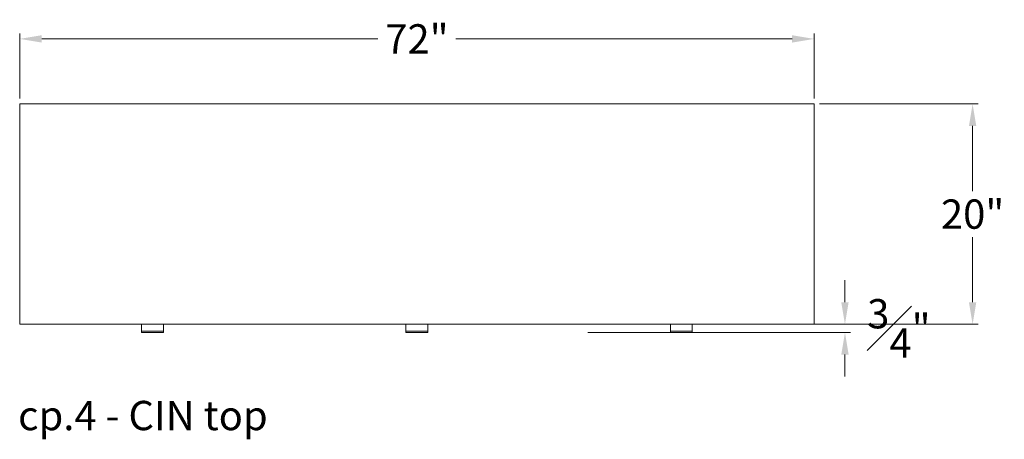
# Model space of a CAD drawing. Extents: x 727 to 1067, y -3767 to 625.
# Drawn here: x 727 to 816, y -2743 to -2705 of the extents above; entities that cross this region are included whole.
import ezdxf

# ---------------------------------------------------------------- set-up
doc = ezdxf.new("R2010")
doc.units = 0
doc.header["$MEASUREMENT"] = 0
doc.layers.get('DEFPOINTS').update_dxf_attribs({"linetype": 'CONTINUOUS'})
for name, color, linetype, lineweight in [('2D', 7, 'CONTINUOUS', 20), ('DIMENSIONS', 7, 'CONTINUOUS', 5), ('NOTES', 7, 'CONTINUOUS', 20)]:
    doc.layers.add(name, color=color, linetype=linetype, lineweight=lineweight)
doc.styles.add('DEFAULT', font='@Arial Unicode MS')
doc.styles.add('PRODUCT NOTES', font='arial.ttf', dxfattribs={"height": 1})
doc.dimstyles.new('DIMENSION_STYLE_01', dxfattribs={"dimtxt": 1, "dimasz": 1, "dimexe": 0.5, "dimexo": 0.5, "dimgap": 0.5, "dimtad": 0, "dimtih": 1, "dimtoh": 1, "dimdec": 3, "dimzin": 0, "dimdsep": 46, "dimlunit": 5, "dimtxsty": 'DEFAULT', "dimcen": 0.5, "dimadec": 0, "dimazin": 0, "dimtfac": 1, "dimtdec": 3, "dimtofl": 0, "dimtmove": 2, "dimatfit": 3, "dimfxl": 1, "dimfrac": 1, "dimtolj": 1, "dimtzin": 0, "dimarcsym": 0})

# ---------------------------------------------------------------- blocks, each defined once
blk = doc.blocks.new('*D205')
at = {"layer": 'DEFPOINTS', "color": 0, "ltscale": 2, "transparency": 16777216}
for p in [(777.636, -2733.049), (801.434, -2733.049), (777.616, -2733.801)]:
    blk.add_point(p, dxfattribs=at)
at = {"layer": 'DIMENSIONS', "ltscale": 2, "transparency": 16777216}
for p, q in [((801.434, -2731.049), (801.434, -2729.049)), ((778.136, -2733.049), (801.934, -2733.049)), ((778.116, -2733.801), (801.934, -2733.801)), ((801.434, -2735.801), (801.434, -2737.801))]:
    blk.add_line(p, q, dxfattribs=at)
for points in [[(801.101, -2731.049), (801.768, -2731.049), (801.434, -2733.049)], [(801.101, -2735.801), (801.768, -2735.801), (801.434, -2733.801)]]:
    blk.add_solid(points, dxfattribs=at)
at = {"layer": 'DIMENSIONS', "ltscale": 2, "transparency": 16777216, "insert": (806.326, -2733.425), "char_height": 2.66, "attachment_point": 5, "style": 'DEFAULT'}
blk.add_mtext('\\A1;{\\H1.000000x;\\S3#4;}"', dxfattribs=at)
blk = doc.blocks.new('*D206')
at = {"layer": 'DEFPOINTS', "color": 0, "ltscale": 2, "transparency": 16777216}
for p in [(798.64, -2707.145), (726.593, -2713.049), (798.64, -2713.049)]:
    blk.add_point(p, dxfattribs=at)
at = {"layer": 'DIMENSIONS', "ltscale": 2, "transparency": 16777216}
for p, q in [((726.593, -2712.549), (726.593, -2706.645)), ((728.593, -2707.145), (759.076, -2707.145)), ((796.64, -2707.145), (766.156, -2707.145)), ((798.64, -2712.549), (798.64, -2706.645))]:
    blk.add_line(p, q, dxfattribs=at)
for points in [[(728.593, -2706.811), (728.593, -2707.478), (726.593, -2707.145)], [(796.64, -2706.811), (796.64, -2707.478), (798.64, -2707.145)]]:
    blk.add_solid(points, dxfattribs=at)
at = {"layer": 'DIMENSIONS', "ltscale": 2, "transparency": 16777216, "insert": (762.616, -2707.145), "char_height": 2.66, "attachment_point": 5, "style": 'DEFAULT'}
blk.add_mtext('\\A1;72"', dxfattribs=at)
blk = doc.blocks.new('*D209')
at = {"layer": 'DEFPOINTS', "color": 0, "ltscale": 2, "transparency": 16777216}
for p in [(798.64, -2713.049), (813.012, -2713.049), (798.64, -2733.049)]:
    blk.add_point(p, dxfattribs=at)
at = {"layer": 'DIMENSIONS', "ltscale": 2, "transparency": 16777216}
for p, q in [((799.14, -2713.049), (813.512, -2713.049)), ((813.012, -2715.049), (813.012, -2720.965)), ((813.012, -2731.049), (813.012, -2725.132)), ((799.14, -2733.049), (813.512, -2733.049))]:
    blk.add_line(p, q, dxfattribs=at)
for points in [[(812.679, -2715.049), (813.345, -2715.049), (813.012, -2713.049)], [(812.679, -2731.049), (813.345, -2731.049), (813.012, -2733.049)]]:
    blk.add_solid(points, dxfattribs=at)
at = {"layer": 'DIMENSIONS', "ltscale": 2, "transparency": 16777216, "insert": (813.012, -2723.049), "char_height": 2.66, "attachment_point": 5, "style": 'DEFAULT'}
blk.add_mtext('\\A1;20"', dxfattribs=at)

msp = doc.modelspace()

# ---------------------------------------------------------------- linework, layer by layer
at = {"layer": '2D'}
for p, q in [((739.6143, -2733.8005), (737.6655, -2733.8005)), ((763.5907, -2733.8005), (761.6419, -2733.8005)), ((787.5671, -2733.8005), (785.6183, -2733.8005))]:
    msp.add_line(p, q, dxfattribs=at)
for centre, start, end in [((737.6655, -2733.7808), 180, 270), ((739.6143, -2733.7808), 270, 0), ((761.6419, -2733.7808), 180, 270), ((763.5907, -2733.7808), 270, 0), ((785.6183, -2733.7808), 180, 270), ((787.5671, -2733.7808), 270, 360)]:
    msp.add_arc(centre, 0.0197, start, end, dxfattribs=at)
for points in [[(726.5927, -2713.0486), (726.5927, -2733.0486)], [(798.6399, -2713.0486), (726.5927, -2713.0486)], [(798.6399, -2733.0486), (798.6399, -2713.0486)], [(726.5927, -2733.0486), (798.6399, -2733.0486)], [(737.6458, -2733.6655), (737.6458, -2733.0486)], [(739.634, -2733.0486), (739.634, -2733.6655)], [(761.6222, -2733.6655), (761.6222, -2733.0486)], [(763.6104, -2733.0486), (763.6104, -2733.6655)], [(785.5986, -2733.6655), (785.5986, -2733.0486)], [(787.5868, -2733.0486), (787.5868, -2733.6655)], [(737.6655, -2733.6655), (739.6143, -2733.6655)], [(761.6419, -2733.6655), (763.5907, -2733.6655)], [(785.6183, -2733.6655), (787.5671, -2733.6655)]]:
    msp.add_open_spline(points, degree=1, dxfattribs=at)
for points, weights, knots in [([(737.6458, -2733.7808), (737.6458, -2733.7808), (737.6458, -2733.7756), (737.6458, -2733.7505), (737.6458, -2733.6655)], [0.928191247056, 0.952531152999, 1, 0.805153947169, 1], [2.2301125, 2.2301125, 2.2301125, 2.5394453, 2.5394453, 3.809168, 3.809168, 3.809168]), ([(737.6458, -2733.6655), (737.6458, -2733.6655), (737.6516, -2733.6655), (737.6574, -2733.6655), (737.6655, -2733.6655)], [1, 0.923879532511, 1, 0.923879532511, 1], [0, 0, 0, 0.7853982, 0.7853982, 1.5707963, 1.5707963, 1.5707963]), ([(739.634, -2733.6655), (739.634, -2733.6655), (739.6282, -2733.6655), (739.6225, -2733.6655), (739.6143, -2733.6655)], [1, 0.923879532511, 1, 0.923879532511, 1], [0, 0, 0, 0.7853982, 0.7853982, 1.5707963, 1.5707963, 1.5707963]), ([(739.634, -2733.6655), (739.634, -2733.7505), (739.634, -2733.7756), (739.634, -2733.7808), (739.634, -2733.7808)], [1, 0.805153947169, 1, 0.952531153013, 0.928191247069], [0, 0, 0, 1.2697227, 1.2697227, 1.5790554, 1.5790554, 1.5790554]), ([(761.6222, -2733.7808), (761.6222, -2733.7808), (761.6222, -2733.7756), (761.6222, -2733.7505), (761.6222, -2733.6655)], [0.928191247056, 0.952531152999, 1, 0.805153947169, 1], [2.2301125, 2.2301125, 2.2301125, 2.5394453, 2.5394453, 3.809168, 3.809168, 3.809168]), ([(761.6222, -2733.6655), (761.6222, -2733.6655), (761.628, -2733.6655), (761.6337, -2733.6655), (761.6419, -2733.6655)], [1, 0.923879532511, 1, 0.923879532511, 1], [0, 0, 0, 0.7853982, 0.7853982, 1.5707963, 1.5707963, 1.5707963]), ([(763.6104, -2733.6655), (763.6104, -2733.6655), (763.6046, -2733.6655), (763.5989, -2733.6655), (763.5907, -2733.6655)], [1, 0.923879532511, 1, 0.923879532511, 1], [0, 0, 0, 0.7853982, 0.7853982, 1.5707963, 1.5707963, 1.5707963]), ([(763.6104, -2733.6655), (763.6104, -2733.7505), (763.6104, -2733.7756), (763.6104, -2733.7808), (763.6104, -2733.7808)], [1, 0.805153947169, 1, 0.952531153013, 0.928191247069], [0, 0, 0, 1.2697227, 1.2697227, 1.5790554, 1.5790554, 1.5790554]), ([(785.5986, -2733.7808), (785.5986, -2733.7808), (785.5986, -2733.7756), (785.5986, -2733.7505), (785.5986, -2733.6655)], [0.928191247056, 0.952531152999, 1, 0.805153947169, 1], [2.2301125, 2.2301125, 2.2301125, 2.5394453, 2.5394453, 3.809168, 3.809168, 3.809168]), ([(785.5986, -2733.6655), (785.5986, -2733.6655), (785.6043, -2733.6655), (785.6101, -2733.6655), (785.6183, -2733.6655)], [1, 0.923879532511, 1, 0.923879532511, 1], [0, 0, 0, 0.7853982, 0.7853982, 1.5707963, 1.5707963, 1.5707963]), ([(787.5868, -2733.6655), (787.5868, -2733.6655), (787.581, -2733.6655), (787.5752, -2733.6655), (787.5671, -2733.6655)], [1, 0.923879532511, 1, 0.923879532511, 1], [0, 0, 0, 0.7853982, 0.7853982, 1.5707963, 1.5707963, 1.5707963]), ([(787.5868, -2733.6655), (787.5868, -2733.7505), (787.5868, -2733.7756), (787.5868, -2733.7808), (787.5868, -2733.7808)], [1, 0.805153947169, 1, 0.952531153013, 0.928191247069], [0, 0, 0, 1.2697227, 1.2697227, 1.5790554, 1.5790554, 1.5790554])]:
    msp.add_rational_spline(points, weights, degree=2, knots=knots, dxfattribs=at)

# ---------------------------------------------------------------- texts
at = {"layer": 'NOTES', "style": 'PRODUCT NOTES'}
msp.add_text('cp.4 - CIN top', height=2.66, dxfattribs=at).set_placement((726.4477, -2742.6648))

# ---------------------------------------------------------------- dimensions: what is measured, and where the dimension line sits
at = {"layer": 'DIMENSIONS', "ltscale": 2}
dim = msp.add_linear_dim(base=(798.6399, -2707.1446), p1=(726.5927, -2713.0486), p2=(798.6399, -2713.0486), dimstyle='DIMENSION_STYLE_01', override={"dimscale": 0, "dimtxt": 2.66, "dimasz": 2, "dimpost": '"', "dimclrd": 256, "dimclre": 256, "dimclrt": 256, "dimlwd": 65535, "dimlwe": 65535}, dxfattribs=at)
dim.commit()
dim.dimension.update_dxf_attribs({"geometry": '*D206', "text_midpoint": (762.6163, -2707.1446)})
dim = msp.add_linear_dim(base=(813.0118, -2713.0486), p1=(798.6399, -2733.0486), p2=(798.6399, -2713.0486), angle=90, dimstyle='DIMENSION_STYLE_01', override={"dimscale": 0, "dimtxt": 2.66, "dimasz": 2, "dimpost": '"', "dimclrd": 256, "dimclre": 256, "dimclrt": 256, "dimlwd": 65535, "dimlwe": 65535}, dxfattribs=at)
dim.commit()
dim.dimension.update_dxf_attribs({"geometry": '*D209', "text_midpoint": (813.0118, -2723.0486)})
dim = msp.add_linear_dim(base=(801.4342, -2733.0486), p1=(777.6164, -2733.8005), p2=(777.636, -2733.0486), angle=90, dimstyle='DIMENSION_STYLE_01', override={"dimscale": 0, "dimtxt": 2.66, "dimasz": 2, "dimpost": '"', "dimclrd": 256, "dimclre": 256, "dimclrt": 256, "dimlwd": 65535, "dimlwe": 65535}, dxfattribs=at)
dim.commit()
dim.dimension.update_dxf_attribs({"geometry": '*D205', "text_midpoint": (806.3259, -2733.4245), "dimtype": 160})

doc.saveas('drawing.dxf')
